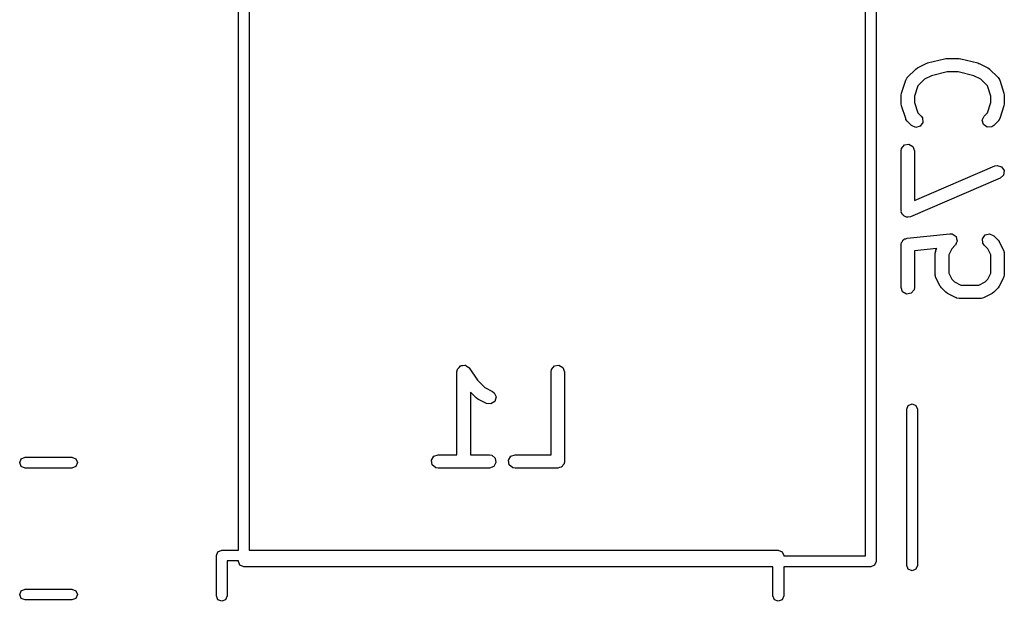
# Model space of a CAD drawing. Extents: x 0.7 to 53.5, y 6.6 to 69.6.
# Drawn here: x 1.7 to 12.7, y 15.8 to 22.3 of the extents above; entities that cross this region are included whole.
import ezdxf

# ---------------------------------------------------------------- set-up
doc = ezdxf.new("R2010")
doc.units = 0
doc.layers.add('BLACK', color=7, linetype='CONTINUOUS')

msp = doc.modelspace()

# ---------------------------------------------------------------- linework, layer by layer
at = {"layer": 'BLACK', "linetype": 'CONTINUOUS'}
for p, q in [((4.185, 16.36), (4.185, 63.225)), ((4.305, 63.165), (4.305, 16.36)), ((11.17, 16.295), (11.17, 24.5126)), ((11.29, 24.5281), (11.29, 16.235)), ((11.8623, 21.787), (12.0528, 21.8347)), ((12.0528, 21.8347), (12.0677, 21.8357)), ((12.0677, 21.8357), (12.071, 21.8369)), ((12.071, 21.8369), (12.2138, 21.8369)), ((12.2138, 21.8369), (12.2286, 21.8343)), ((12.2286, 21.8343), (12.232, 21.8347)), ((12.232, 21.8347), (12.4225, 21.787)), ((11.637, 21.6245), (11.7322, 21.7197)), ((11.7322, 21.7197), (11.7506, 21.7326)), ((11.7506, 21.7326), (11.7517, 21.7337)), ((11.7517, 21.7337), (11.8469, 21.7814)), ((11.8469, 21.7814), (11.8593, 21.7851)), ((11.8593, 21.7851), (11.8623, 21.787)), ((12.4225, 21.787), (12.4343, 21.7818)), ((12.4343, 21.7818), (12.4378, 21.7814)), ((12.4378, 21.7814), (12.5331, 21.7337)), ((12.5331, 21.7337), (12.5511, 21.7204)), ((12.5511, 21.7204), (12.5526, 21.7197)), ((12.5526, 21.7197), (12.6478, 21.6245)), ((11.6188, 21.5951), (11.6313, 21.6181)), ((11.6313, 21.6181), (11.6351, 21.6204)), ((11.6351, 21.6204), (11.637, 21.6245)), ((11.9067, 21.6435), (11.8297, 21.605)), ((12.0802, 21.6869), (11.9067, 21.6435)), ((12.2046, 21.6869), (12.0802, 21.6869)), ((12.3781, 21.6435), (12.2046, 21.6869)), ((12.4551, 21.605), (12.3781, 21.6435)), ((12.6478, 21.6245), (12.6627, 21.6031)), ((11.5712, 21.4523), (11.6188, 21.5951)), ((11.7556, 21.5309), (11.7174, 21.4164)), ((11.8297, 21.605), (11.7556, 21.5309)), ((12.5292, 21.5309), (12.4551, 21.605)), ((12.5674, 21.4164), (12.5292, 21.5309)), ((12.6627, 21.6031), (12.6631, 21.5987)), ((12.6631, 21.5987), (12.6659, 21.5951)), ((12.6659, 21.5951), (12.7135, 21.4523)), ((11.5674, 21.4286), (11.5713, 21.4507)), ((11.5674, 21.3333), (11.5674, 21.4286)), ((11.5713, 21.4507), (11.5712, 21.4523)), ((11.7174, 21.4164), (11.7174, 21.3455)), ((12.5674, 21.3455), (12.5674, 21.4164)), ((12.7135, 21.4523), (12.7168, 21.4301)), ((12.7168, 21.4301), (12.7174, 21.4286)), ((12.7174, 21.4286), (12.7174, 21.3333)), ((11.5679, 21.3318), (11.5674, 21.3333)), ((11.5712, 21.3096), (11.5679, 21.3318)), ((11.6188, 21.1668), (11.5712, 21.3096)), ((11.7174, 21.3455), (11.7556, 21.231)), ((12.5292, 21.231), (12.5674, 21.3455)), ((12.7135, 21.3096), (12.6659, 21.1668)), ((12.7174, 21.3333), (12.7135, 21.3113)), ((12.7135, 21.3113), (12.7135, 21.3096)), ((11.7556, 21.231), (11.7907, 21.1959)), ((11.7907, 21.1959), (11.8056, 21.1746)), ((11.8056, 21.1746), (11.8101, 21.1234)), ((12.4724, 21.1494), (12.4941, 21.1959)), ((12.4941, 21.1959), (12.5292, 21.231)), ((11.6216, 21.1632), (11.6188, 21.1668)), ((11.622, 21.1588), (11.6216, 21.1632)), ((11.637, 21.1374), (11.622, 21.1588)), ((11.6846, 21.0898), (11.637, 21.1374)), ((11.7311, 21.0681), (11.6846, 21.0898)), ((11.7806, 21.0814), (11.7311, 21.0681)), ((11.8101, 21.1234), (11.7806, 21.0814)), ((12.4857, 21.0998), (12.4724, 21.1494)), ((12.5277, 21.0704), (12.4857, 21.0998)), ((12.5788, 21.0749), (12.5277, 21.0704)), ((12.6002, 21.0898), (12.5788, 21.0749)), ((12.6478, 21.1374), (12.6002, 21.0898)), ((12.6497, 21.1415), (12.6478, 21.1374)), ((12.6535, 21.1439), (12.6497, 21.1415)), ((12.6659, 21.1668), (12.6535, 21.1439)), ((11.5719, 20.8352), (11.6049, 20.8745)), ((11.6049, 20.8745), (11.6554, 20.8834)), ((11.6554, 20.8834), (11.6998, 20.8577)), ((11.6998, 20.8577), (11.7174, 20.8095)), ((11.5674, 20.8095), (11.5719, 20.8352)), ((11.5674, 20.1429), (11.5674, 20.8095)), ((11.7174, 20.8095), (11.7174, 20.2566)), ((11.7174, 20.2566), (12.6128, 20.6404)), ((12.6128, 20.6404), (12.6382, 20.6463)), ((12.6382, 20.6463), (12.6873, 20.6315)), ((12.6873, 20.6315), (12.7154, 20.5886)), ((12.7093, 20.5376), (12.6719, 20.5025)), ((12.7154, 20.5886), (12.7093, 20.5376)), ((12.6719, 20.5025), (11.6719, 20.0739)), ((11.5704, 20.1345), (11.5674, 20.1429)), ((11.5694, 20.1257), (11.5704, 20.1345)), ((11.5789, 20.1111), (11.5694, 20.1257)), ((11.5849, 20.0946), (11.5789, 20.1111)), ((11.5926, 20.0902), (11.5849, 20.0946)), ((11.5975, 20.0828), (11.5926, 20.0902)), ((11.6142, 20.0777), (11.5975, 20.0828)), ((11.6294, 20.069), (11.6142, 20.0777)), ((11.6719, 20.0739), (11.6466, 20.068)), ((11.6381, 20.0705), (11.6294, 20.069)), ((11.6466, 20.068), (11.6381, 20.0705)), ((11.6349, 19.8365), (12.1111, 19.8842)), ((12.1111, 19.8842), (12.1371, 19.8822)), ((12.1371, 19.8822), (12.1375, 19.8819)), ((12.1375, 19.8819), (12.138, 19.882)), ((12.138, 19.882), (12.1586, 19.8675)), ((12.1586, 19.8675), (12.1795, 19.8533)), ((12.1795, 19.8533), (12.1796, 19.8528)), ((12.4747, 19.8289), (12.5041, 19.871)), ((12.5041, 19.871), (12.5537, 19.8842)), ((12.5537, 19.8842), (12.6002, 19.8626)), ((12.6002, 19.8626), (12.6478, 19.8149)), ((11.5674, 19.7619), (11.5681, 19.7658)), ((11.5674, 19.2857), (11.5674, 19.7619)), ((11.5676, 19.7675), (11.5689, 19.7703)), ((11.5681, 19.7658), (11.5676, 19.7675)), ((11.5689, 19.7703), (11.5719, 19.7876)), ((11.5719, 19.7876), (11.5821, 19.7998)), ((11.5821, 19.7998), (11.5887, 19.8143)), ((11.5887, 19.8143), (11.5981, 19.8188)), ((11.5981, 19.8188), (11.6049, 19.8269)), ((11.6049, 19.8269), (11.6206, 19.8296)), ((11.6206, 19.8296), (11.6349, 19.8365)), ((12.1716, 19.7565), (12.1326, 19.7175)), ((12.1718, 19.7569), (12.1716, 19.7565)), ((12.1723, 19.7572), (12.1718, 19.7569)), ((12.1826, 19.7802), (12.1723, 19.7572)), ((12.1796, 19.8528), (12.18, 19.8525)), ((12.18, 19.8525), (12.1865, 19.8282)), ((12.1933, 19.803), (12.1826, 19.7802)), ((12.1865, 19.8282), (12.1934, 19.8039)), ((12.1934, 19.8039), (12.1932, 19.8035)), ((12.1932, 19.8035), (12.1933, 19.803)), ((12.4792, 19.7778), (12.4747, 19.8289)), ((12.4941, 19.7565), (12.4792, 19.7778)), ((12.5331, 19.7175), (12.4941, 19.7565)), ((12.6478, 19.8149), (12.6607, 19.7966)), ((12.6607, 19.7966), (12.6618, 19.7954)), ((12.6618, 19.7954), (12.7095, 19.7002)), ((11.9656, 19.7188), (11.7174, 19.694)), ((11.7174, 19.694), (11.7174, 19.2857)), ((11.9483, 19.6667), (11.9529, 19.6923)), ((11.9483, 19.4286), (11.9483, 19.6667)), ((11.9529, 19.6923), (11.9557, 19.6958)), ((11.9557, 19.6958), (11.9563, 19.7002)), ((11.9563, 19.7002), (11.9656, 19.7188)), ((12.1326, 19.7175), (12.0983, 19.649)), ((12.0983, 19.649), (12.0983, 19.4463)), ((12.5674, 19.649), (12.5331, 19.7175)), ((12.5674, 19.4463), (12.5674, 19.649)), ((12.7095, 19.7002), (12.7169, 19.6752)), ((12.7169, 19.6752), (12.7158, 19.6709)), ((12.7158, 19.6709), (12.7174, 19.6667)), ((12.7174, 19.6667), (12.7174, 19.4286)), ((11.9499, 19.4244), (11.9483, 19.4286)), ((11.9488, 19.42), (11.9499, 19.4244)), ((11.9563, 19.395), (11.9488, 19.42)), ((12.0983, 19.4463), (12.1326, 19.3778)), ((12.5331, 19.3778), (12.5674, 19.4463)), ((12.7174, 19.4286), (12.7129, 19.4029)), ((12.0039, 19.2998), (11.9563, 19.395)), ((12.1326, 19.3778), (12.163, 19.3474)), ((12.163, 19.3474), (12.2315, 19.3131)), ((12.2315, 19.3131), (12.4342, 19.3131)), ((12.4342, 19.3131), (12.5027, 19.3474)), ((12.5027, 19.3474), (12.5331, 19.3778)), ((12.7095, 19.395), (12.6618, 19.2998)), ((12.71, 19.3995), (12.7095, 19.395)), ((12.7129, 19.4029), (12.71, 19.3995)), ((11.5849, 19.2375), (11.5674, 19.2857)), ((11.6294, 19.2119), (11.5849, 19.2375)), ((11.6799, 19.2208), (11.6294, 19.2119)), ((11.7129, 19.2601), (11.6799, 19.2208)), ((11.7174, 19.2857), (11.7129, 19.2601)), ((12.0051, 19.2987), (12.0039, 19.2998)), ((12.0179, 19.2803), (12.0051, 19.2987)), ((12.0655, 19.2327), (12.0179, 19.2803)), ((12.067, 19.232), (12.0655, 19.2327)), ((12.085, 19.2186), (12.067, 19.232)), ((12.1803, 19.171), (12.085, 19.2186)), ((12.5807, 19.2186), (12.4854, 19.171)), ((12.5818, 19.2198), (12.5807, 19.2186)), ((12.6002, 19.2327), (12.5818, 19.2198)), ((12.6478, 19.2803), (12.6002, 19.2327)), ((12.6485, 19.2818), (12.6478, 19.2803)), ((12.6618, 19.2998), (12.6485, 19.2818)), ((12.1847, 19.1705), (12.1803, 19.171)), ((12.1882, 19.1676), (12.1847, 19.1705)), ((12.2138, 19.1631), (12.1882, 19.1676)), ((12.4519, 19.1631), (12.2138, 19.1631)), ((12.4561, 19.1646), (12.4519, 19.1631)), ((12.4605, 19.1636), (12.4561, 19.1646)), ((12.4854, 19.171), (12.4605, 19.1636)), ((6.62024, 18.3476), (6.62476, 18.3733)), ((6.62024, 17.4226), (6.62024, 18.3476)), ((6.62476, 18.3733), (6.62753, 18.3766)), ((6.62753, 18.3766), (6.62801, 18.3809)), ((6.62801, 18.3809), (6.64375, 18.3959)), ((6.64375, 18.3959), (6.65774, 18.4126)), ((6.65774, 18.4126), (6.66198, 18.4133)), ((6.66198, 18.4133), (6.6651, 18.4163)), ((6.6651, 18.4163), (6.68683, 18.4177)), ((6.68683, 18.4177), (6.70826, 18.4215)), ((6.70826, 18.4215), (6.712, 18.4193)), ((6.712, 18.4193), (6.7163, 18.4196)), ((6.7163, 18.4196), (6.73384, 18.4067)), ((6.73384, 18.4067), (6.75269, 18.3958)), ((6.75269, 18.3958), (6.75417, 18.3918)), ((6.75417, 18.3918), (6.75764, 18.3892)), ((6.75764, 18.3892), (6.84876, 18.2525)), ((7.66786, 18.3476), (7.67238, 18.3733)), ((7.66786, 17.4226), (7.66786, 18.3476)), ((7.67238, 18.3733), (7.70536, 18.4126)), ((7.70536, 18.4126), (7.75588, 18.4215)), ((7.75588, 18.4215), (7.80031, 18.3958)), ((7.80031, 18.3958), (7.81786, 18.3476)), ((7.81786, 18.3476), (7.81786, 17.3476)), ((6.84876, 18.2525), (6.93014, 18.1712)), ((6.83268, 18.0565), (6.77024, 18.1189)), ((6.77024, 18.1189), (6.77024, 17.4226)), ((6.93014, 18.1712), (7.01449, 18.129)), ((7.01449, 18.129), (7.03541, 18.1135)), ((7.03541, 18.1135), (7.05582, 18.0664)), ((6.83416, 18.0558), (6.83268, 18.0565)), ((6.85217, 18.0424), (6.83416, 18.0558)), ((6.94741, 17.9948), (6.85217, 18.0424)), ((6.99838, 17.989), (6.94741, 17.9948)), ((7.04119, 18.0172), (6.99838, 17.989)), ((7.05582, 18.0664), (7.04119, 18.0172)), ((11.6476, 17.9724), (11.69, 17.99)), ((11.69, 17.99), (11.7324, 17.9724)), ((11.63, 17.93), (11.6476, 17.9724)), ((11.63, 16.1906), (11.63, 17.93)), ((11.7324, 17.9724), (11.75, 17.93)), ((11.75, 17.93), (11.75, 16.1906)), ((1.74875, 17.335), (1.76632, 17.3774)), ((1.76632, 17.2926), (1.74875, 17.335)), ((1.76632, 17.3774), (1.80875, 17.395)), ((1.80875, 17.395), (2.33125, 17.395)), ((2.33125, 17.395), (2.37368, 17.3774)), ((2.37368, 17.3774), (2.39125, 17.335)), ((2.39125, 17.335), (2.37368, 17.2926)), ((6.33566, 17.3606), (6.36131, 17.4051)), ((6.34457, 17.3101), (6.33566, 17.3606)), ((6.36131, 17.4051), (6.40952, 17.4226)), ((6.40952, 17.4226), (6.62024, 17.4226)), ((6.77024, 17.4226), (6.98095, 17.4226)), ((6.98095, 17.4226), (7.0066, 17.4181)), ((7.0066, 17.4181), (7.0459, 17.3851)), ((7.05481, 17.3346), (7.02916, 17.2902)), ((7.0459, 17.3851), (7.05481, 17.3346)), ((7.1928, 17.3606), (7.21846, 17.4051)), ((7.20171, 17.3101), (7.1928, 17.3606)), ((7.21846, 17.4051), (7.26667, 17.4226)), ((7.26667, 17.4226), (7.66786, 17.4226)), ((7.81505, 17.3317), (7.81333, 17.322)), ((7.81672, 17.3346), (7.81505, 17.3317)), ((7.81786, 17.3476), (7.81614, 17.3379)), ((7.81614, 17.3379), (7.81672, 17.3346)), ((1.80875, 17.275), (1.76632, 17.2926)), ((2.33125, 17.275), (1.80875, 17.275)), ((2.37368, 17.2926), (2.33125, 17.275)), ((6.38387, 17.2771), (6.34457, 17.3101)), ((6.40952, 17.2726), (6.38387, 17.2771)), ((6.98095, 17.2726), (6.40952, 17.2726)), ((7.02916, 17.2902), (6.98095, 17.2726)), ((7.24101, 17.2771), (7.20171, 17.3101)), ((7.26667, 17.2726), (7.24101, 17.2771)), ((7.74286, 17.2726), (7.26667, 17.2726)), ((7.76117, 17.2793), (7.74286, 17.2726)), ((7.78036, 17.2827), (7.76117, 17.2793)), ((7.78471, 17.2879), (7.78036, 17.2827)), ((7.79107, 17.2902), (7.78471, 17.2879)), ((7.80081, 17.307), (7.79107, 17.2902)), ((7.81333, 17.322), (7.80081, 17.307)), ((3.95757, 16.3424), (4, 16.36)), ((4, 16.36), (4.185, 16.36)), ((4.305, 16.36), (10.2, 16.36)), ((10.2, 16.36), (10.2424, 16.3424)), ((3.94, 16.3), (3.95757, 16.3424)), ((3.94, 15.85), (3.94, 16.3)), ((4.185, 16.24), (4.06, 16.24)), ((4.06, 16.24), (4.06, 15.85)), ((4.185, 16.235), (4.185, 16.24)), ((4.20257, 16.1926), (4.185, 16.235)), ((10.2424, 16.3424), (10.26, 16.3)), ((10.26, 16.3), (10.26, 16.295)), ((10.26, 16.295), (11.17, 16.295)), ((11.29, 16.235), (11.2724, 16.1926)), ((4.245, 16.175), (4.20257, 16.1926)), ((10.14, 16.175), (4.245, 16.175)), ((10.14, 15.85), (10.14, 16.175)), ((11.23, 16.175), (10.26, 16.175)), ((10.26, 16.175), (10.26, 15.85)), ((11.2724, 16.1926), (11.23, 16.175)), ((11.6476, 16.1482), (11.63, 16.1906)), ((11.69, 16.1306), (11.6476, 16.1482)), ((11.7324, 16.1482), (11.69, 16.1306)), ((11.75, 16.1906), (11.7324, 16.1482)), ((1.74875, 15.865), (1.76632, 15.9074)), ((1.76632, 15.9074), (1.80875, 15.925)), ((1.80875, 15.925), (2.33125, 15.925)), ((2.33125, 15.925), (2.37368, 15.9074)), ((2.37368, 15.9074), (2.39125, 15.865)), ((1.76632, 15.8226), (1.74875, 15.865)), ((1.80875, 15.805), (1.76632, 15.8226)), ((2.33125, 15.805), (1.80875, 15.805)), ((2.37368, 15.8226), (2.33125, 15.805)), ((2.39125, 15.865), (2.37368, 15.8226)), ((3.95757, 15.8076), (3.94, 15.85)), ((4, 15.79), (3.95757, 15.8076)), ((4.04243, 15.8076), (4, 15.79)), ((4.06, 15.85), (4.04243, 15.8076)), ((10.1576, 15.8076), (10.14, 15.85)), ((10.2, 15.79), (10.1576, 15.8076)), ((10.2424, 15.8076), (10.2, 15.79)), ((10.26, 15.85), (10.2424, 15.8076))]:
    msp.add_line(p, q, dxfattribs=at)

doc.saveas('drawing.dxf')
